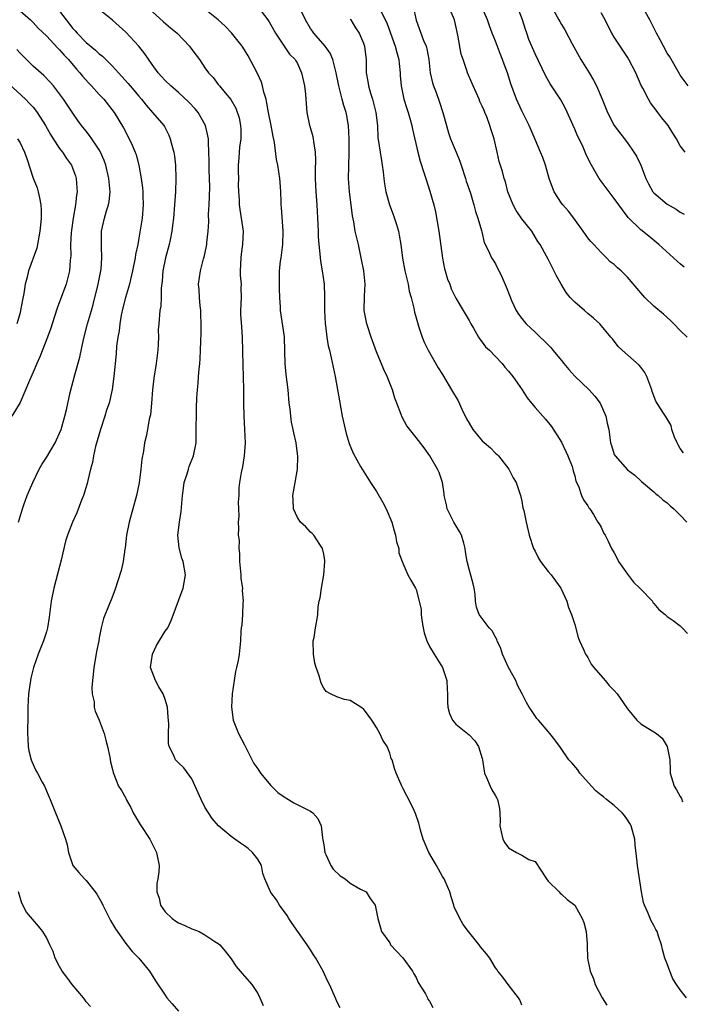
# Model space of a CAD drawing. Units: inches. Extents: x 2586000 to 2589000, y 1539000 to 1542000.
# Drawn here: x 2587213 to 2587313, y 1539704 to 1539853 of the extents above; entities that cross this region are included whole.
import ezdxf

# ---------------------------------------------------------------- set-up
doc = ezdxf.new("R2010")
doc.units = ezdxf.units.IN
doc.header["$MEASUREMENT"] = 0
doc.layers.add('LD25861539_2ft', color=9, linetype='Continuous')

msp = doc.modelspace()

# ---------------------------------------------------------------- linework, layer by layer
at = {"layer": 'LD25861539_2ft'}
for points, elevation in [([(2587249.01, 1539855), (2587250.53, 1539853), (2587250.72, 1539852.72), (2587251.43, 1539851.43), (2587251.7, 1539851), (2587253, 1539849), (2587253.82, 1539847.82), (2587254.66, 1539847), (2587254.79, 1539846.79), (2587255, 1539846.42), (2587255.65, 1539845), (2587256.08, 1539843), (2587256.22, 1539841.78), (2587256.32, 1539840.32), (2587256.46, 1539839), (2587256.86, 1539837), (2587256.9, 1539836.9), (2587257.34, 1539835.34), (2587257.4, 1539835), (2587257.43, 1539834.57), (2587257.72, 1539833), (2587257.77, 1539831.77), (2587257.7, 1539830.3), (2587257.7, 1539829), (2587257.8, 1539827), (2587257.95, 1539825), (2587258.07, 1539823), (2587258.15, 1539821), (2587258.17, 1539820.17), (2587258.26, 1539819), (2587258.43, 1539817.57), (2587258.5, 1539816.5), (2587258.76, 1539815), (2587259.04, 1539813), (2587259.13, 1539811.13), (2587259.13, 1539809), (2587259.21, 1539807), (2587259.27, 1539806.73), (2587259.48, 1539805), (2587259.68, 1539803.68), (2587259.87, 1539803), (2587260.14, 1539801.85), (2587260.42, 1539800.42), (2587260.73, 1539799), (2587261.36, 1539795.36), (2587261.81, 1539793), (2587262.39, 1539790.39), (2587262.87, 1539788.87), (2587263.44, 1539787.44), (2587264.59, 1539785.41), (2587264.8, 1539785), (2587266.07, 1539783), (2587267, 1539781.6), (2587267.95, 1539779.95), (2587268.47, 1539779), (2587269.32, 1539777), (2587269.64, 1539775.64), (2587269.89, 1539775), (2587270, 1539774), (2587270.35, 1539773), (2587270.36, 1539772.36), (2587270.9, 1539771), (2587270.92, 1539770.92), (2587271, 1539770.79), (2587271.74, 1539769), (2587272.21, 1539768.21), (2587272.91, 1539767), (2587273, 1539766.81), (2587273.47, 1539765), (2587273.74, 1539763.74), (2587273.77, 1539763), (2587273.87, 1539762.13), (2587274.04, 1539761), (2587274.22, 1539760.22), (2587274.59, 1539759), (2587275, 1539758.15), (2587275.73, 1539757), (2587276.96, 1539755), (2587277.62, 1539753), (2587277.68, 1539751.68), (2587277.74, 1539751), (2587277.73, 1539749.73), (2587277.78, 1539749), (2587278.03, 1539748.03), (2587278.49, 1539747), (2587279, 1539746.4), (2587281, 1539744.8), (2587281.86, 1539743.86), (2587282.45, 1539743), (2587283, 1539741.21), (2587283.05, 1539741), (2587283.28, 1539739.28), (2587283.36, 1539739), (2587283.67, 1539738.33), (2587284.18, 1539737), (2587284.46, 1539736.46), (2587285, 1539735.55), (2587285.22, 1539735.22), (2587285.32, 1539735), (2587285.64, 1539733.64), (2587285.68, 1539733), (2587285.71, 1539731.71), (2587285.68, 1539731), (2587285.89, 1539730.11), (2587286.11, 1539729), (2587286.43, 1539728.43), (2587287, 1539727.68), (2587288.19, 1539727), (2587289, 1539726.57), (2587290.07, 1539725.93), (2587291, 1539725.62), (2587292.72, 1539723), (2587293, 1539722.62), (2587294.64, 1539721), (2587294.81, 1539720.81), (2587295, 1539720.69), (2587295.88, 1539719.88), (2587297, 1539719), (2587298.14, 1539717), (2587298.38, 1539716.38), (2587298.76, 1539715), (2587298.87, 1539713.13), (2587298.91, 1539712.91), (2587298.96, 1539711), (2587299.36, 1539709), (2587299.84, 1539707.84), (2587300.1, 1539707), (2587301.15, 1539705), (2587301.88, 1539703.88)], 7808), ([(2587272.54, 1539855), (2587273, 1539852.96), (2587274.11, 1539849.89), (2587274.49, 1539849), (2587274.62, 1539848.62), (2587274.91, 1539847), (2587275.12, 1539845), (2587275.45, 1539843.45), (2587275.6, 1539843), (2587276, 1539842), (2587276.55, 1539840.55), (2587277.04, 1539839), (2587277.58, 1539837), (2587277.91, 1539835.91), (2587278.22, 1539835), (2587279.03, 1539833), (2587279.63, 1539831.63), (2587279.82, 1539831), (2587280.49, 1539829), (2587280.59, 1539828.59), (2587281.21, 1539826.79), (2587281.73, 1539825), (2587281.99, 1539823.99), (2587282.34, 1539823), (2587282.88, 1539821.12), (2587282.92, 1539820.92), (2587283.3, 1539819.3), (2587283.96, 1539818.04), (2587284.41, 1539817), (2587284.65, 1539816.65), (2587285, 1539816.07), (2587286.02, 1539814.02), (2587286.62, 1539812.62), (2587287.16, 1539811.16), (2587287.45, 1539810.55), (2587288.13, 1539809), (2587288.48, 1539808.48), (2587289, 1539807.79), (2587289.36, 1539807.36), (2587289.67, 1539807), (2587291, 1539805.75), (2587291.76, 1539805), (2587292.4, 1539804.4), (2587293.39, 1539803.39), (2587293.7, 1539803), (2587295, 1539801.46), (2587295.36, 1539801), (2587296.1, 1539800.1), (2587297, 1539799.07), (2587299.19, 1539797), (2587300.04, 1539796.04), (2587300.87, 1539795), (2587301.73, 1539793), (2587301.94, 1539791.94), (2587302.15, 1539791), (2587302.43, 1539789), (2587302.58, 1539788.58), (2587303, 1539787.23), (2587303.11, 1539787), (2587305, 1539784.92), (2587306.1, 1539784.1), (2587307.14, 1539783.14), (2587309, 1539781.57), (2587309.27, 1539781.27), (2587309.67, 1539781), (2587310.34, 1539780.34), (2587311, 1539779.91), (2587311.44, 1539779.44), (2587312.03, 1539779), (2587313, 1539778.05), (2587313.99, 1539777)], 7816), ([(2587313.49, 1539787.49), (2587313, 1539788.14), (2587312.68, 1539788.68), (2587312.52, 1539789), (2587312.14, 1539789.86), (2587311.74, 1539791), (2587311.6, 1539791.6), (2587311, 1539792.63), (2587310.88, 1539792.88), (2587310.78, 1539793), (2587310.37, 1539793.63), (2587309.31, 1539795.31), (2587308.76, 1539796.76), (2587308.68, 1539797), (2587307.94, 1539799), (2587307.61, 1539799.61), (2587307, 1539800.44), (2587306.75, 1539800.75), (2587304.17, 1539803), (2587303.57, 1539803.57), (2587302.71, 1539804.71), (2587302.5, 1539805), (2587300.81, 1539807), (2587299.85, 1539807.85), (2587299, 1539808.54), (2587298.5, 1539809), (2587297, 1539810.29), (2587296.33, 1539811), (2587295.73, 1539811.73), (2587294.94, 1539813), (2587294.27, 1539814.27), (2587293.59, 1539815.59), (2587293, 1539816.79), (2587292.75, 1539817.25), (2587291.75, 1539819), (2587291.44, 1539819.44), (2587290.49, 1539821), (2587289, 1539822.91), (2587288.15, 1539824.15), (2587287.7, 1539825), (2587286.9, 1539827), (2587286.51, 1539828.51), (2587286.31, 1539829), (2587286.05, 1539830.05), (2587285.58, 1539831.58), (2587285.28, 1539833), (2587284.79, 1539835), (2587284.36, 1539836.36), (2587284.17, 1539837), (2587283.69, 1539838.31), (2587283.42, 1539839), (2587283.28, 1539839.28), (2587283, 1539839.95), (2587282.65, 1539840.65), (2587282.53, 1539841), (2587281.62, 1539843), (2587281.45, 1539843.45), (2587280.76, 1539845), (2587280.66, 1539845.34), (2587280.09, 1539847), (2587279.83, 1539847.83), (2587279.31, 1539850.69), (2587278.78, 1539853), (2587277.95, 1539855)], 7818), ([(2587314.02, 1539805), (2587313, 1539806), (2587312.02, 1539807), (2587311.49, 1539807.49), (2587310.44, 1539808.44), (2587309, 1539809.65), (2587307.61, 1539811), (2587307.31, 1539811.31), (2587307, 1539811.67), (2587305, 1539814.08), (2587304.04, 1539815), (2587303.48, 1539815.48), (2587303, 1539815.96), (2587302.4, 1539816.4), (2587301.84, 1539817), (2587301, 1539817.77), (2587299.88, 1539819), (2587299.45, 1539819.45), (2587299, 1539820.03), (2587298.29, 1539821), (2587296.85, 1539823), (2587296.05, 1539824.05), (2587295.22, 1539825), (2587295, 1539825.27), (2587293.89, 1539827), (2587293.62, 1539827.62), (2587293.13, 1539829), (2587292.56, 1539831), (2587292.17, 1539832.17), (2587291.84, 1539833), (2587291, 1539834.89), (2587290.1, 1539837), (2587289, 1539839.24), (2587288.2, 1539841), (2587287.32, 1539843.32), (2587286.81, 1539845), (2587286.3, 1539846.3), (2587286.08, 1539847), (2587285.77, 1539847.77), (2587285, 1539849.8), (2587284.51, 1539851), (2587284.1, 1539852.1), (2587283.79, 1539853), (2587282.96, 1539855)], 7820), ([(2587313.56, 1539815.56), (2587313, 1539816.1), (2587312.5, 1539816.5), (2587311.97, 1539817), (2587309.75, 1539819), (2587308.25, 1539820.25), (2587307, 1539821.22), (2587305.08, 1539823.08), (2587304.23, 1539824.23), (2587303.71, 1539825), (2587303, 1539825.99), (2587300.72, 1539829), (2587299.36, 1539831.36), (2587298.71, 1539832.71), (2587298.6, 1539833), (2587298.28, 1539833.72), (2587297.66, 1539835), (2587297.44, 1539835.44), (2587297, 1539836.45), (2587295.6, 1539839.6), (2587294.91, 1539840.91), (2587293.31, 1539843.31), (2587292.57, 1539844.57), (2587291, 1539847.85), (2587290.05, 1539850.05), (2587289.74, 1539851), (2587289.53, 1539851.53), (2587289.09, 1539853), (2587288.33, 1539855)], 7822), ([(2587293, 1539855.96), (2587294.58, 1539853), (2587294.75, 1539852.75), (2587295, 1539852.3), (2587295.5, 1539851.5), (2587296.62, 1539849.38), (2587297.91, 1539847), (2587299.18, 1539845), (2587299.87, 1539843.87), (2587300.32, 1539843), (2587301.15, 1539841), (2587301.95, 1539839), (2587303, 1539837.02), (2587305, 1539834.37), (2587305.97, 1539833), (2587306.36, 1539832.36), (2587307.01, 1539831.01), (2587307.77, 1539829), (2587308.17, 1539828.17), (2587308.86, 1539827), (2587309, 1539826.83), (2587311, 1539825.11), (2587312.35, 1539824.35), (2587313, 1539823.9), (2587313.58, 1539823.58)], 7824), ([(2587314.2, 1539843), (2587313, 1539844.64), (2587312.86, 1539844.86), (2587311.39, 1539847.39), (2587311, 1539847.98), (2587310.45, 1539849), (2587309.97, 1539849.97), (2587309.39, 1539851), (2587308.38, 1539853), (2587307.26, 1539855)], 7828), ([(2587213, 1539854.38), (2587214.58, 1539853), (2587215, 1539852.6), (2587215.77, 1539851.77), (2587217, 1539850.59), (2587218.73, 1539848.73), (2587219, 1539848.48), (2587219.67, 1539847.67), (2587220.34, 1539847), (2587221.56, 1539845.56), (2587222.07, 1539845), (2587222.47, 1539844.47), (2587223.42, 1539843.42), (2587223.84, 1539843), (2587225, 1539841.73), (2587225.7, 1539841), (2587227.24, 1539839), (2587228.66, 1539836.66), (2587229.55, 1539835), (2587229.96, 1539834.04), (2587230.44, 1539833), (2587230.58, 1539832.58), (2587230.99, 1539830.99), (2587231.35, 1539829), (2587231.56, 1539827.56), (2587231.59, 1539827), (2587231.6, 1539826.4), (2587231.66, 1539825), (2587231.49, 1539823), (2587231, 1539819.96), (2587230.82, 1539819), (2587230.51, 1539817.49), (2587230.44, 1539817), (2587230.05, 1539815), (2587229.73, 1539813.73), (2587229.57, 1539813), (2587228.96, 1539811), (2587228.57, 1539809.43), (2587228.33, 1539808.33), (2587228.12, 1539807), (2587228.04, 1539805.96), (2587227.83, 1539805), (2587227.63, 1539803.63), (2587227.54, 1539802.46), (2587227.22, 1539799), (2587226.96, 1539797.04), (2587226.49, 1539795), (2587226.08, 1539793.92), (2587225.84, 1539793), (2587225.17, 1539791), (2587224.7, 1539789.3), (2587224.43, 1539788.43), (2587224.13, 1539787), (2587223.99, 1539786.01), (2587223.69, 1539785), (2587223.26, 1539783.26), (2587223.17, 1539782.83), (2587222.61, 1539781), (2587222.33, 1539780.33), (2587221.6, 1539778.4), (2587220.96, 1539777), (2587220.19, 1539775), (2587219.91, 1539774.09), (2587219.25, 1539771.25), (2587218.71, 1539769.29), (2587218.11, 1539767), (2587217.73, 1539765), (2587217.42, 1539762.58), (2587217.16, 1539761), (2587217, 1539760.4), (2587216.55, 1539759), (2587215.77, 1539757), (2587215.06, 1539755), (2587214.63, 1539753.37), (2587214.28, 1539751), (2587214.19, 1539749), (2587214.2, 1539747), (2587214.15, 1539745.85), (2587214.15, 1539745), (2587214.19, 1539744.19), (2587214.22, 1539743), (2587214.35, 1539742.35), (2587214.69, 1539741), (2587214.77, 1539740.77), (2587215.4, 1539739.4), (2587215.63, 1539739), (2587216.37, 1539737.63), (2587216.69, 1539737), (2587217.55, 1539735), (2587218.35, 1539733), (2587219.2, 1539731), (2587219.91, 1539729), (2587220.12, 1539728.12), (2587220.36, 1539727), (2587221.02, 1539725), (2587221.93, 1539723.93), (2587222.76, 1539723), (2587223, 1539722.76), (2587224.4, 1539721), (2587224.65, 1539720.65), (2587225.37, 1539719.37), (2587225.52, 1539719), (2587226.7, 1539716.7), (2587227.44, 1539715.44), (2587229, 1539713.19), (2587230, 1539712), (2587230.97, 1539710.97), (2587232.63, 1539709), (2587233.54, 1539707.54), (2587235, 1539705.4), (2587235.25, 1539705), (2587236.05, 1539704.05), (2587237, 1539702.94)], 7798), ([(2587219, 1539854.3), (2587219.99, 1539853), (2587221, 1539851.72), (2587221.35, 1539851.35), (2587221.63, 1539851), (2587223, 1539849.59), (2587224.44, 1539848.44), (2587225, 1539847.87), (2587225.51, 1539847.51), (2587226, 1539847), (2587227, 1539846), (2587227.89, 1539845), (2587228.44, 1539844.44), (2587229.39, 1539843.39), (2587229.7, 1539843), (2587231, 1539841.44), (2587231.39, 1539841), (2587232.09, 1539840.09), (2587233.08, 1539839), (2587234.77, 1539837), (2587234.86, 1539836.86), (2587235.55, 1539835.55), (2587235.76, 1539835), (2587235.98, 1539834.02), (2587236.29, 1539833), (2587236.39, 1539832.39), (2587236.55, 1539831), (2587236.62, 1539829), (2587236.56, 1539827), (2587236.42, 1539825), (2587236.23, 1539823), (2587236.1, 1539821.9), (2587235.97, 1539821), (2587235.72, 1539819.72), (2587235.59, 1539819), (2587235.04, 1539817), (2587234.63, 1539815), (2587234.55, 1539813.45), (2587234.39, 1539812.39), (2587234.4, 1539811), (2587234.33, 1539809.67), (2587234.17, 1539809), (2587234, 1539807), (2587233.93, 1539806.07), (2587233.97, 1539805), (2587233.94, 1539803.94), (2587233.86, 1539803), (2587233.61, 1539801), (2587233.25, 1539798.75), (2587233.05, 1539797), (2587232.91, 1539795), (2587232.76, 1539793.24), (2587232.56, 1539792.56), (2587232.29, 1539791), (2587232.08, 1539789.92), (2587231.86, 1539789), (2587231.71, 1539787.71), (2587231.47, 1539786.53), (2587231.32, 1539785), (2587231.05, 1539782.95), (2587230.65, 1539781), (2587229.52, 1539777), (2587229.13, 1539775), (2587228.92, 1539773.08), (2587228.88, 1539772.88), (2587228.61, 1539771), (2587228.32, 1539769.68), (2587227.34, 1539766.66), (2587226.8, 1539765.2), (2587226.49, 1539764.49), (2587225.62, 1539762.38), (2587225.3, 1539761), (2587225, 1539759.47), (2587224.93, 1539759), (2587224.58, 1539757.42), (2587224.43, 1539756.43), (2587224.16, 1539755), (2587224.08, 1539753.92), (2587223.96, 1539753), (2587223.88, 1539751.88), (2587223.94, 1539751), (2587224.21, 1539749.79), (2587224.24, 1539749), (2587224.38, 1539748.38), (2587224.98, 1539747), (2587225.74, 1539745), (2587225.98, 1539743.98), (2587226.26, 1539743), (2587226.61, 1539741.39), (2587226.72, 1539740.72), (2587227, 1539739.56), (2587227.09, 1539739.09), (2587227.93, 1539737), (2587228.35, 1539736.35), (2587229, 1539735.19), (2587229.09, 1539735), (2587229.77, 1539733.77), (2587230.15, 1539733), (2587230.46, 1539732.46), (2587231.22, 1539731.22), (2587232.67, 1539729), (2587233, 1539728.31), (2587233.68, 1539727), (2587234.08, 1539725), (2587234.03, 1539724.03), (2587233.87, 1539723), (2587233.73, 1539722.27), (2587233.73, 1539721), (2587234.07, 1539720.07), (2587234.29, 1539719), (2587235, 1539718.02), (2587236.02, 1539717), (2587236.58, 1539716.58), (2587237, 1539716.32), (2587237.94, 1539715.94), (2587239, 1539715.44), (2587239.34, 1539715.34), (2587240.11, 1539715), (2587241, 1539714.5), (2587242.48, 1539713.52), (2587243, 1539713.2), (2587243.24, 1539713), (2587244.05, 1539712.05), (2587245, 1539710.89), (2587245.72, 1539709.72), (2587246.64, 1539708.64), (2587247, 1539708.27), (2587248.09, 1539707), (2587249, 1539705.62), (2587249.31, 1539705), (2587249.84, 1539703.84)], 7800), ([(2587261.47, 1539703.47), (2587261, 1539704.45), (2587260.85, 1539704.85), (2587259.89, 1539707), (2587259.56, 1539707.56), (2587258.92, 1539709), (2587257.79, 1539711), (2587257.47, 1539711.47), (2587257, 1539712.25), (2587256.5, 1539713), (2587254.22, 1539716.22), (2587253.7, 1539717), (2587253.44, 1539717.44), (2587252.31, 1539719), (2587251.82, 1539719.82), (2587251, 1539720.91), (2587250.92, 1539721), (2587250.06, 1539723), (2587249.79, 1539723.79), (2587249.59, 1539725), (2587249, 1539725.96), (2587248.23, 1539727), (2587247.56, 1539727.56), (2587247, 1539727.98), (2587246.38, 1539728.38), (2587245.53, 1539729), (2587245, 1539729.41), (2587243.04, 1539731), (2587242.1, 1539732.1), (2587241, 1539733.83), (2587240.42, 1539735), (2587239, 1539738.12), (2587237.79, 1539739.79), (2587237, 1539740.53), (2587236.56, 1539741), (2587236.22, 1539741.78), (2587235.6, 1539743), (2587235.49, 1539743.49), (2587235.48, 1539745), (2587235.54, 1539746.46), (2587235.44, 1539747.44), (2587235.32, 1539749), (2587235, 1539750.15), (2587234.7, 1539751), (2587234.04, 1539752.04), (2587233.51, 1539753), (2587233, 1539754.32), (2587232.78, 1539755), (2587233.04, 1539757), (2587233.69, 1539758.31), (2587235, 1539760.47), (2587235.38, 1539761), (2587235.89, 1539762.11), (2587237.73, 1539767), (2587237.85, 1539767.85), (2587238.04, 1539769), (2587237.71, 1539771), (2587237.52, 1539771.52), (2587237.08, 1539773.08), (2587236.92, 1539775), (2587237.17, 1539777), (2587237.4, 1539778.6), (2587237.59, 1539781), (2587237.71, 1539781.71), (2587237.86, 1539783), (2587238.31, 1539784.31), (2587238.5, 1539785), (2587238.62, 1539785.38), (2587239.28, 1539787), (2587239.67, 1539789), (2587239.7, 1539790.3), (2587239.75, 1539794.25), (2587239.8, 1539795.8), (2587239.86, 1539797), (2587239.99, 1539798.01), (2587240.04, 1539799), (2587240.12, 1539800.12), (2587240.23, 1539801), (2587240.3, 1539801.7), (2587240.35, 1539803), (2587240.38, 1539804.38), (2587240.44, 1539805.56), (2587240.44, 1539807), (2587240.39, 1539808.39), (2587240.38, 1539809), (2587240.29, 1539809.71), (2587240.19, 1539811), (2587240.15, 1539812.15), (2587240.05, 1539813), (2587240.32, 1539815), (2587240.81, 1539816.81), (2587240.9, 1539817.1), (2587241.26, 1539818.74), (2587241.29, 1539819), (2587241.3, 1539819.3), (2587241.48, 1539821), (2587241.58, 1539822.42), (2587241.57, 1539823.57), (2587241.67, 1539825), (2587241.71, 1539826.29), (2587241.74, 1539827.74), (2587241.71, 1539829), (2587241.66, 1539830.34), (2587241.67, 1539831.67), (2587241.61, 1539833), (2587241.52, 1539834.48), (2587241.52, 1539835), (2587241.45, 1539835.45), (2587241.1, 1539837), (2587239.97, 1539839), (2587239.53, 1539839.53), (2587238.55, 1539840.55), (2587237, 1539842.03), (2587235.82, 1539843), (2587235, 1539843.82), (2587234.45, 1539844.45), (2587233.92, 1539845), (2587233, 1539846.23), (2587231.88, 1539847.88), (2587231.01, 1539849), (2587229, 1539851.16), (2587227, 1539852.94), (2587225, 1539854.59)], 7802), ([(2587233, 1539854.25), (2587234.71, 1539852.71), (2587235.8, 1539851.8), (2587236.81, 1539851), (2587238.66, 1539849), (2587239, 1539848.54), (2587239.68, 1539847.68), (2587240.16, 1539847), (2587241, 1539845.73), (2587241.54, 1539845), (2587242.26, 1539844.26), (2587243, 1539843.24), (2587243.19, 1539843), (2587244.05, 1539841.95), (2587244.93, 1539840.93), (2587245.66, 1539839.66), (2587246.17, 1539838.17), (2587246.4, 1539837), (2587246.43, 1539836.43), (2587246.42, 1539835), (2587246.26, 1539833.74), (2587246.13, 1539832.13), (2587246.05, 1539831), (2587246.03, 1539830.03), (2587246.07, 1539829), (2587246.05, 1539828.05), (2587246.11, 1539827), (2587246.2, 1539825.8), (2587246.21, 1539825), (2587246.29, 1539824.29), (2587246.51, 1539823), (2587246.79, 1539821), (2587246.71, 1539819), (2587246.48, 1539817.52), (2587246.43, 1539817), (2587246.34, 1539815), (2587246.36, 1539814.36), (2587246.47, 1539813), (2587246.46, 1539812.46), (2587246.49, 1539811), (2587246.4, 1539809), (2587246.41, 1539808.41), (2587246.52, 1539806.52), (2587246.66, 1539805), (2587246.72, 1539800.72), (2587246.79, 1539799), (2587246.84, 1539797), (2587246.87, 1539795), (2587246.92, 1539793), (2587247.02, 1539790.98), (2587247.09, 1539789), (2587246.95, 1539787), (2587246.67, 1539785.33), (2587246.48, 1539784.48), (2587246.25, 1539783), (2587246.15, 1539782.15), (2587246.12, 1539781), (2587246.02, 1539780.02), (2587246.08, 1539779), (2587246.12, 1539777.88), (2587246.02, 1539777), (2587246.07, 1539776.07), (2587246.04, 1539775), (2587246.2, 1539774.2), (2587246.13, 1539773), (2587246.25, 1539772.25), (2587246.23, 1539771), (2587246.42, 1539769), (2587246.44, 1539768.44), (2587246.67, 1539767), (2587246.65, 1539766.65), (2587246.79, 1539765), (2587246.76, 1539764.76), (2587246.68, 1539763), (2587246.58, 1539761.42), (2587246.51, 1539761), (2587246.45, 1539760.45), (2587246.39, 1539759), (2587246.18, 1539757), (2587246.02, 1539756.02), (2587245.8, 1539755), (2587245.63, 1539754.37), (2587245.41, 1539753), (2587245.13, 1539751), (2587245.02, 1539749), (2587245.29, 1539747), (2587246.08, 1539745), (2587247, 1539743.29), (2587248.43, 1539740.43), (2587249, 1539739.64), (2587249.41, 1539739), (2587251, 1539737.1), (2587252.07, 1539736.07), (2587253, 1539735.38), (2587253.64, 1539735), (2587254.47, 1539734.47), (2587256.57, 1539733.43), (2587257, 1539733.24), (2587257.33, 1539733), (2587258.12, 1539732.12), (2587258.6, 1539731), (2587258.79, 1539729.21), (2587258.87, 1539728.87), (2587259, 1539728.14), (2587259.16, 1539727), (2587259.33, 1539726.67), (2587260.08, 1539725), (2587260.43, 1539724.43), (2587261.47, 1539723.47), (2587262.22, 1539723), (2587263, 1539722.34), (2587264.56, 1539721.44), (2587265.4, 1539721), (2587266.03, 1539720.03), (2587266.78, 1539719), (2587267.2, 1539717), (2587267.58, 1539715.58), (2587267.77, 1539715), (2587269, 1539713.28), (2587269.12, 1539713), (2587270.02, 1539712.02), (2587271, 1539711.03), (2587272.44, 1539709), (2587272.62, 1539708.62), (2587273, 1539708.05), (2587273.32, 1539707.32), (2587274.41, 1539705.59), (2587274.7, 1539705), (2587274.77, 1539704.77), (2587275, 1539704.47), (2587275.52, 1539703.52)], 7804), ([(2587289, 1539703.87), (2587288.69, 1539704.69), (2587288.51, 1539705), (2587286.91, 1539707), (2587286.11, 1539708.11), (2587285.38, 1539709), (2587285.24, 1539709.24), (2587285, 1539709.54), (2587284.15, 1539711), (2587283.66, 1539711.66), (2587282.72, 1539712.72), (2587282.52, 1539713), (2587280.93, 1539715), (2587280.1, 1539716.1), (2587279.59, 1539717), (2587278.77, 1539718.77), (2587278.71, 1539719), (2587278.28, 1539720.28), (2587278.07, 1539721), (2587277.38, 1539722.62), (2587277.24, 1539723), (2587277, 1539723.36), (2587276.08, 1539725), (2587274.92, 1539727), (2587274.06, 1539729), (2587273.64, 1539730.36), (2587273.48, 1539731), (2587273.41, 1539731.41), (2587272.9, 1539732.9), (2587272.69, 1539733.31), (2587271.89, 1539735), (2587271.57, 1539735.57), (2587271, 1539736.72), (2587270.83, 1539737), (2587270.73, 1539737.27), (2587269.97, 1539739), (2587269.7, 1539739.7), (2587269.34, 1539741), (2587269.23, 1539741.23), (2587269, 1539742.01), (2587268.58, 1539743), (2587267.97, 1539743.97), (2587267.49, 1539745), (2587267, 1539745.92), (2587266.28, 1539747), (2587265, 1539748.71), (2587264.84, 1539748.84), (2587264.61, 1539749), (2587263, 1539749.97), (2587262.12, 1539750.12), (2587261, 1539750.54), (2587260.01, 1539751), (2587259.37, 1539751.37), (2587259, 1539751.87), (2587258.6, 1539752.6), (2587258.28, 1539753.72), (2587257.83, 1539755), (2587257.66, 1539755.66), (2587257.43, 1539757), (2587257.42, 1539759), (2587257.54, 1539759.54), (2587257.76, 1539761), (2587257.94, 1539762.06), (2587258.08, 1539763), (2587258.15, 1539764.15), (2587258.31, 1539765), (2587258.47, 1539765.53), (2587258.65, 1539767), (2587259.03, 1539769), (2587259.17, 1539771), (2587259.16, 1539771.16), (2587259, 1539772.11), (2587258.83, 1539773), (2587258.41, 1539773.59), (2587257.5, 1539775), (2587257.27, 1539775.27), (2587257, 1539775.44), (2587256.27, 1539776.27), (2587255.48, 1539777), (2587255, 1539777.68), (2587254.42, 1539779), (2587254.38, 1539780.38), (2587254.3, 1539781), (2587254.69, 1539783), (2587255.02, 1539785), (2587255.08, 1539786.92), (2587254.84, 1539789), (2587254.48, 1539790.48), (2587254.39, 1539791), (2587254.13, 1539792.13), (2587253.99, 1539793), (2587253.89, 1539794.11), (2587253.78, 1539795), (2587253.63, 1539797), (2587253.33, 1539799.33), (2587253.17, 1539801), (2587253.13, 1539802.87), (2587253.04, 1539805.04), (2587252.47, 1539809), (2587252.46, 1539809.54), (2587252.35, 1539811), (2587252.3, 1539812.3), (2587252.28, 1539813.72), (2587252.31, 1539815), (2587252.47, 1539816.47), (2587252.54, 1539817), (2587252.62, 1539817.38), (2587252.8, 1539819), (2587252.86, 1539821), (2587252.61, 1539824.61), (2587252.57, 1539825), (2587252.54, 1539825.46), (2587252.51, 1539827), (2587252.42, 1539828.42), (2587252.35, 1539829), (2587252.04, 1539831), (2587251.86, 1539831.86), (2587251.56, 1539834.44), (2587251.33, 1539835.33), (2587251.05, 1539837), (2587250.65, 1539839), (2587250.4, 1539840.4), (2587250.26, 1539841), (2587249.95, 1539842.05), (2587249.74, 1539843), (2587249.56, 1539843.56), (2587248.92, 1539845), (2587247.57, 1539847.57), (2587247, 1539848.49), (2587246.65, 1539849), (2587245.02, 1539851.02), (2587244.05, 1539852.05), (2587243, 1539853.02), (2587241, 1539854.6)], 7806), ([(2587313.92, 1539705), (2587313, 1539706.17), (2587312.44, 1539707), (2587311.88, 1539707.88), (2587311.41, 1539709), (2587311, 1539710.15), (2587310.66, 1539711), (2587310.32, 1539712.32), (2587310.13, 1539713), (2587309.69, 1539714.31), (2587309.48, 1539715), (2587309.31, 1539715.31), (2587309, 1539715.91), (2587308.61, 1539716.61), (2587308.08, 1539717.92), (2587307.56, 1539719), (2587307.43, 1539719.43), (2587307.11, 1539721), (2587306.5, 1539725), (2587306.46, 1539725.54), (2587306.16, 1539728.16), (2587306.09, 1539729), (2587305.54, 1539731), (2587305.35, 1539731.35), (2587305, 1539731.93), (2587304.56, 1539732.56), (2587304.18, 1539733), (2587303, 1539734.11), (2587301.82, 1539735), (2587301.38, 1539735.38), (2587301, 1539735.64), (2587300.27, 1539736.27), (2587299.56, 1539737), (2587297.76, 1539739), (2587297.49, 1539739.49), (2587296.55, 1539740.55), (2587296.12, 1539741), (2587294.86, 1539742.86), (2587294.02, 1539744.02), (2587293.26, 1539745), (2587293, 1539745.27), (2587291.53, 1539747), (2587291.28, 1539747.28), (2587290.45, 1539748.45), (2587290.13, 1539749), (2587289.69, 1539749.69), (2587289.05, 1539751), (2587288.33, 1539752.33), (2587288.08, 1539753), (2587287, 1539755), (2587286.08, 1539757), (2587285.83, 1539757.83), (2587285.26, 1539759), (2587285.21, 1539759.21), (2587285, 1539759.56), (2587284.52, 1539760.52), (2587284.06, 1539761), (2587282.53, 1539763), (2587282.12, 1539764.12), (2587281.99, 1539765), (2587281.92, 1539766.08), (2587281.8, 1539767), (2587281.63, 1539767.63), (2587281, 1539769.88), (2587280.72, 1539771), (2587280.48, 1539772.48), (2587280.44, 1539773), (2587280.19, 1539773.81), (2587279.86, 1539775), (2587279.58, 1539775.58), (2587279, 1539776.49), (2587278.7, 1539777), (2587277.69, 1539779), (2587277.58, 1539779.58), (2587277.26, 1539781), (2587277.25, 1539781.25), (2587276.97, 1539783), (2587276.48, 1539784.48), (2587276.24, 1539785), (2587275.07, 1539787), (2587274.21, 1539788.21), (2587273, 1539789.8), (2587271.58, 1539791.58), (2587270.86, 1539792.86), (2587270.73, 1539793.27), (2587270.09, 1539795), (2587269.77, 1539795.77), (2587269.41, 1539797), (2587268.61, 1539799), (2587268.09, 1539800.09), (2587267, 1539802.77), (2587266.19, 1539805), (2587265.51, 1539807), (2587265.13, 1539809), (2587265.19, 1539811.19), (2587265.25, 1539813), (2587265.05, 1539815), (2587264.74, 1539816.74), (2587264.24, 1539819), (2587263.99, 1539819.99), (2587263.78, 1539821), (2587263.56, 1539822.44), (2587263.36, 1539823.36), (2587263.17, 1539825), (2587262.91, 1539827), (2587262.77, 1539829), (2587262.8, 1539830.8), (2587262.87, 1539833), (2587262.87, 1539835), (2587262.75, 1539837), (2587262.49, 1539838.49), (2587262.39, 1539839), (2587262.05, 1539840.05), (2587261.79, 1539841), (2587261.38, 1539842.62), (2587261.26, 1539843), (2587260.87, 1539845), (2587260.35, 1539847), (2587259.96, 1539847.96), (2587259.21, 1539849), (2587257.49, 1539851), (2587257.3, 1539851.3), (2587257, 1539851.71), (2587256.22, 1539853), (2587255.53, 1539854.47)], 7810), ([(2587267.6, 1539854.4), (2587268.55, 1539852.55), (2587269.09, 1539851), (2587269.84, 1539849), (2587270.05, 1539848.05), (2587270.39, 1539847), (2587270.4, 1539846.41), (2587270.57, 1539845), (2587270.59, 1539844.59), (2587270.71, 1539843), (2587271.14, 1539841), (2587271.58, 1539839.58), (2587271.78, 1539839), (2587272.1, 1539837.9), (2587272.34, 1539837), (2587272.45, 1539836.45), (2587273.25, 1539833), (2587273.6, 1539831.6), (2587274.23, 1539829.77), (2587274.46, 1539829), (2587275.09, 1539827.09), (2587275.67, 1539825), (2587275.93, 1539823.93), (2587276.45, 1539821), (2587276.96, 1539816.96), (2587277.31, 1539815.31), (2587277.39, 1539815), (2587277.76, 1539813.76), (2587278.07, 1539813), (2587278.31, 1539812.31), (2587279, 1539810.87), (2587280.13, 1539809), (2587281, 1539807.48), (2587281.26, 1539807), (2587281.67, 1539806.33), (2587282.43, 1539805), (2587282.65, 1539804.65), (2587283, 1539804.24), (2587283.52, 1539803.52), (2587284.1, 1539803), (2587285, 1539802.07), (2587286.01, 1539801), (2587286.44, 1539800.44), (2587287, 1539799.82), (2587287.65, 1539799), (2587289.04, 1539797), (2587289.82, 1539795.82), (2587290.45, 1539795), (2587291, 1539794.34), (2587292.18, 1539793), (2587292.57, 1539792.57), (2587293.47, 1539791.47), (2587295, 1539789.08), (2587295.66, 1539787.66), (2587295.98, 1539787), (2587296.6, 1539785.4), (2587296.73, 1539785), (2587296.77, 1539784.77), (2587297, 1539783.98), (2587297.18, 1539783.18), (2587297.56, 1539782.44), (2587298.06, 1539781), (2587298.35, 1539780.35), (2587299, 1539779.47), (2587299.16, 1539779.16), (2587299.28, 1539779), (2587299.84, 1539778.16), (2587300.53, 1539777), (2587300.7, 1539776.7), (2587301, 1539776.23), (2587301.38, 1539775.38), (2587301.61, 1539775), (2587302.08, 1539774.08), (2587302.58, 1539773), (2587303, 1539772.33), (2587303.46, 1539771.46), (2587303.66, 1539771), (2587305, 1539769.1), (2587305.91, 1539767.91), (2587306.88, 1539767), (2587307, 1539766.84), (2587308.77, 1539765), (2587308.83, 1539764.83), (2587309, 1539764.66), (2587309.76, 1539763.76), (2587310.7, 1539763), (2587311, 1539762.72), (2587311.92, 1539762.08), (2587313, 1539761.27), (2587313.29, 1539761), (2587314.11, 1539760.11)], 7814), ([(2587313.73, 1539833), (2587313, 1539833.95), (2587312.43, 1539835), (2587311.85, 1539835.85), (2587311.17, 1539837), (2587310.2, 1539838.2), (2587309.61, 1539839), (2587309.32, 1539839.32), (2587309, 1539839.8), (2587308.47, 1539840.47), (2587308.17, 1539841), (2587307.32, 1539842.68), (2587307.09, 1539843.09), (2587306.25, 1539845), (2587305.22, 1539847), (2587305, 1539847.37), (2587303.89, 1539849), (2587303, 1539850.4), (2587302.65, 1539851), (2587302.07, 1539852.07), (2587301.61, 1539853), (2587301, 1539854.05)], 7826), ([(2587263, 1539853.12), (2587263.08, 1539853), (2587263.8, 1539851.8), (2587264.36, 1539851), (2587265, 1539849.5), (2587265.18, 1539849), (2587265.36, 1539847.36), (2587265.41, 1539847), (2587265.4, 1539846.6), (2587265.44, 1539845), (2587265.7, 1539843.7), (2587265.77, 1539843), (2587266.07, 1539841.93), (2587266.37, 1539841), (2587266.9, 1539839), (2587267.12, 1539837), (2587267.21, 1539835.21), (2587267.73, 1539831.73), (2587267.87, 1539831), (2587268.02, 1539829.98), (2587268.11, 1539829), (2587268.21, 1539828.21), (2587268.42, 1539827), (2587268.97, 1539825), (2587269.52, 1539823.52), (2587270.03, 1539822.03), (2587270.3, 1539821), (2587270.43, 1539820.43), (2587270.65, 1539819), (2587270.92, 1539816.92), (2587271.28, 1539815), (2587271.39, 1539814.61), (2587271.77, 1539813), (2587271.95, 1539811.95), (2587272.22, 1539811), (2587272.64, 1539809.36), (2587272.76, 1539808.76), (2587273, 1539807.91), (2587273.18, 1539807.18), (2587273.37, 1539806.63), (2587273.89, 1539805), (2587274.22, 1539804.22), (2587274.83, 1539803), (2587276.34, 1539800.34), (2587277, 1539799.32), (2587278.34, 1539797), (2587279.35, 1539795.35), (2587279.91, 1539794.09), (2587280.63, 1539792.63), (2587281, 1539791.98), (2587281.59, 1539791), (2587283, 1539789.27), (2587284.23, 1539788.23), (2587285, 1539787.41), (2587285.24, 1539787.24), (2587285.47, 1539787), (2587287.05, 1539785), (2587287.71, 1539783.71), (2587288.12, 1539783), (2587288.81, 1539781), (2587289, 1539780.17), (2587289.17, 1539779.17), (2587289.28, 1539778.72), (2587289.63, 1539777), (2587290.1, 1539775), (2587290.76, 1539773), (2587291, 1539772.57), (2587291.51, 1539771.51), (2587291.85, 1539771), (2587293, 1539769.49), (2587293.46, 1539769), (2587294.11, 1539768.11), (2587294.89, 1539767), (2587295.8, 1539765), (2587296.07, 1539764.07), (2587296.53, 1539763), (2587297, 1539761.51), (2587297.52, 1539759.52), (2587297.72, 1539759), (2587298.41, 1539757.59), (2587298.65, 1539757), (2587298.78, 1539756.78), (2587299, 1539756.48), (2587299.48, 1539755.48), (2587299.88, 1539755), (2587301.62, 1539753), (2587302.24, 1539752.24), (2587303, 1539751.48), (2587303.45, 1539751), (2587304.34, 1539749.66), (2587305, 1539748.72), (2587306.39, 1539747), (2587307, 1539746.47), (2587309.37, 1539745), (2587310.26, 1539744.26), (2587311.03, 1539743), (2587311.41, 1539741), (2587311.48, 1539739.48), (2587311.48, 1539739), (2587312.05, 1539737), (2587312.44, 1539736.44), (2587313, 1539735.43), (2587313.17, 1539735.17), (2587313.35, 1539734.65)], 7812), ([(2587212.79, 1539777), (2587213.38, 1539779), (2587213.6, 1539779.6), (2587214.08, 1539781), (2587214.92, 1539783), (2587215.92, 1539785), (2587216.32, 1539785.68), (2587217, 1539786.78), (2587218.3, 1539789), (2587218.54, 1539789.46), (2587219, 1539790.47), (2587219.22, 1539791), (2587219.8, 1539793), (2587220.03, 1539793.97), (2587220.6, 1539796.6), (2587221.29, 1539799.29), (2587222.06, 1539801.94), (2587222.62, 1539804.62), (2587223.22, 1539807), (2587223.81, 1539809), (2587224.09, 1539809.91), (2587224.85, 1539813), (2587225.23, 1539815), (2587225.27, 1539815.27), (2587225.39, 1539817), (2587225.32, 1539818.68), (2587225.36, 1539819.36), (2587225.35, 1539821), (2587225.79, 1539823), (2587226.09, 1539824.09), (2587226.39, 1539825), (2587226.49, 1539825.51), (2587226.63, 1539827), (2587226.48, 1539828.48), (2587226.45, 1539829), (2587225.99, 1539831), (2587225.72, 1539831.72), (2587225.2, 1539833), (2587225, 1539833.33), (2587223.88, 1539835), (2587223.52, 1539835.52), (2587223, 1539836.18), (2587222.33, 1539837), (2587221.77, 1539837.77), (2587221, 1539838.88), (2587219.57, 1539841), (2587218.05, 1539843), (2587217.57, 1539843.57), (2587216.59, 1539844.59), (2587215, 1539846.02), (2587213.96, 1539847), (2587213, 1539847.97), (2587212.5, 1539848.5)], 7796), ([(2587211.3, 1539843.3), (2587213.81, 1539841), (2587214.41, 1539840.41), (2587215, 1539839.78), (2587215.36, 1539839.36), (2587215.6, 1539839), (2587216.87, 1539837), (2587217.63, 1539835.63), (2587218.03, 1539835), (2587219, 1539833.51), (2587219.42, 1539833), (2587220.04, 1539832.03), (2587220.79, 1539831), (2587221, 1539830.48), (2587221.38, 1539829.38), (2587221.48, 1539829), (2587221.6, 1539827.6), (2587221.63, 1539827), (2587221.54, 1539826.46), (2587221.42, 1539825), (2587221.07, 1539823), (2587220.81, 1539821.19), (2587220.76, 1539820.76), (2587220.67, 1539819), (2587220.69, 1539817.31), (2587220.66, 1539817), (2587220.6, 1539816.6), (2587220.49, 1539815), (2587220.21, 1539813.79), (2587219.97, 1539813), (2587219, 1539810.34), (2587218.62, 1539809.38), (2587217.85, 1539807), (2587217.66, 1539806.34), (2587217.18, 1539805), (2587215.99, 1539802.01), (2587215.53, 1539801), (2587215, 1539799.69), (2587214.43, 1539798.43), (2587213, 1539795.08), (2587211.74, 1539793)], 7794), ([(2587212.64, 1539835), (2587213, 1539834.37), (2587213.69, 1539833), (2587214.02, 1539832.02), (2587215, 1539829.06), (2587215.58, 1539827.58), (2587215.77, 1539827), (2587215.93, 1539826.07), (2587216.16, 1539825), (2587216.18, 1539824.18), (2587216.18, 1539823), (2587216.08, 1539821.92), (2587216.02, 1539821), (2587215.67, 1539819), (2587215.54, 1539818.46), (2587214.29, 1539815), (2587214.07, 1539814.07), (2587213.79, 1539813), (2587213.57, 1539811.57), (2587213.38, 1539810.62), (2587213.09, 1539809), (2587213, 1539808.67), (2587212.51, 1539807)], 7792), ([(2587223.66, 1539703.66), (2587223, 1539704.39), (2587222.77, 1539704.77), (2587222.59, 1539705), (2587220.88, 1539707), (2587220.11, 1539708.11), (2587219.4, 1539709), (2587219, 1539709.71), (2587218.32, 1539711), (2587218.01, 1539712.01), (2587217.5, 1539713), (2587217, 1539714.09), (2587216.43, 1539715), (2587215.81, 1539715.81), (2587213.96, 1539717.96), (2587213.29, 1539719.29), (2587213, 1539720.18), (2587212.76, 1539721)], 7796)]:
    msp.add_lwpolyline(points, dxfattribs=dict(at, elevation=elevation))

doc.saveas('drawing.dxf')
